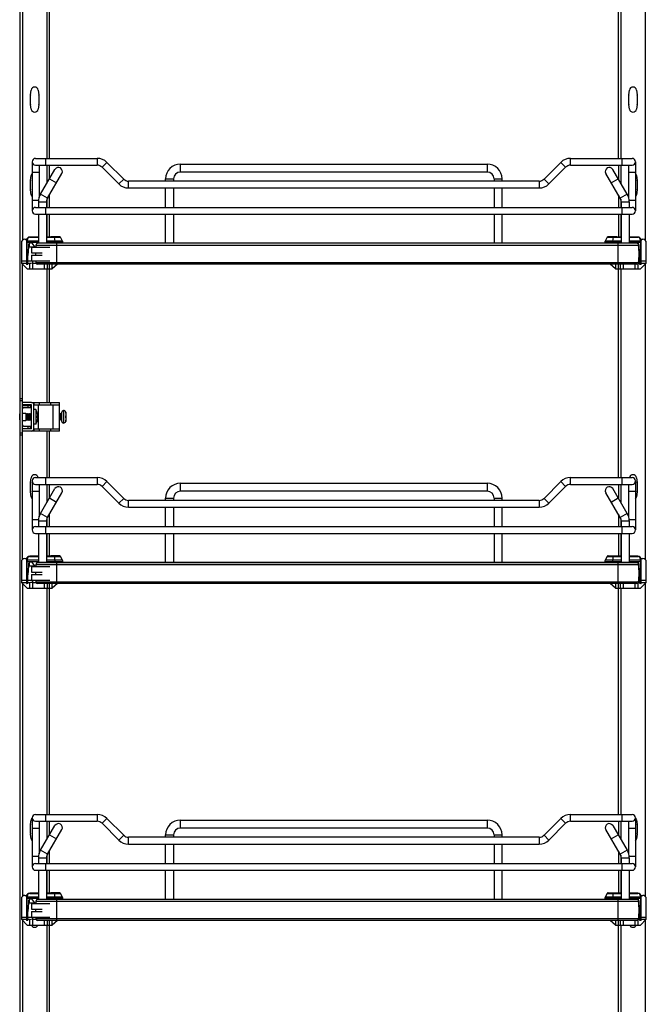
# Model space of a CAD drawing. Units: inches. Extents: x 0 to 17, y 0 to 11.
# Drawn here: x 7 to 9.2, y 2.7 to 6.1 of the extents above; entities that cross this region are included whole.
import ezdxf

# ---------------------------------------------------------------- set-up
doc = ezdxf.new("R2010")
doc.units = ezdxf.units.IN
doc.header["$LTSCALE"] = 0.935
doc.header["$MEASUREMENT"] = 0
doc.layers.get('0').update_dxf_attribs({"linetype": 'CONTINUOUS'})

msp = doc.modelspace()

# ---------------------------------------------------------------- linework, layer by layer
at = {"color": 7, "linetype": 'Continuous'}
for p, q in [((6.9913, 1.7072), (6.9913, 8.6005)), ((6.9992, 6.6635), (6.9992, 5.3298)), ((7.0835, 6.6478), (7.0835, 5.6123)), ((7.0914, 6.6638), (7.0913, 5.6123)), ((9.0567, 5.6123), (9.0567, 6.6638)), ((9.0646, 6.6478), (9.0646, 5.6123)), ((9.1488, 6.6635), (9.1488, 5.3298)), ((7.0266, 5.8), (7.0266, 5.8302)), ((7.0267, 5.8314), (7.0293, 5.8481)), ((7.0534, 5.8481), (7.056, 5.8314)), ((7.0561, 5.8302), (7.0561, 5.8)), ((9.0919, 5.8), (9.0919, 5.8302)), ((9.092, 5.8314), (9.0946, 5.8481)), ((9.1187, 5.8481), (9.1214, 5.8314)), ((9.1215, 5.8302), (9.1215, 5.8)), ((7.0293, 5.7821), (7.0267, 5.7987)), ((7.056, 5.7987), (7.0534, 5.7821)), ((9.0946, 5.7821), (9.092, 5.7987)), ((9.1214, 5.7987), (9.1187, 5.7821)), ((7.0445, 5.6123), (7.2571, 5.6123)), ((7.0799, 5.5887), (7.0799, 5.6123)), ((7.2571, 5.6123), (7.2571, 5.5887)), ((8.891, 5.6123), (9.1036, 5.6123)), ((8.891, 5.5887), (8.891, 5.6123)), ((9.0681, 5.6123), (9.0681, 5.5887)), ((7.0327, 5.6005), (7.0327, 5.4312)), ((7.0445, 5.5887), (7.2571, 5.5887)), ((7.0563, 5.5887), (7.0563, 5.4767)), ((7.0835, 5.5887), (7.0835, 5.5263)), ((7.0913, 5.5887), (7.0913, 5.5398)), ((7.2738, 5.5818), (7.2905, 5.5985)), ((7.2738, 5.5818), (7.3318, 5.5238)), ((7.3485, 5.5405), (7.2905, 5.5985)), ((7.5445, 5.5651), (7.5445, 5.5926)), ((7.5445, 5.5926), (8.6036, 5.5926)), ((8.6036, 5.5926), (8.6036, 5.5651)), ((8.8576, 5.5985), (8.7996, 5.5405)), ((8.8163, 5.5238), (8.8743, 5.5818)), ((8.8576, 5.5985), (8.8743, 5.5818)), ((8.891, 5.5887), (9.1036, 5.5887)), ((9.0567, 5.5887), (9.0567, 5.5399)), ((9.0646, 5.5887), (9.0646, 5.5264)), ((9.0918, 5.5887), (9.0918, 5.4767)), ((9.1154, 5.6005), (9.1154, 5.4312)), ((7.0267, 5.5362), (7.0293, 5.5528)), ((7.0327, 5.5651), (7.0563, 5.5651)), ((7.0614, 5.4886), (7.1114, 5.574)), ((7.0851, 5.4747), (7.1351, 5.5601)), ((8.6036, 5.5651), (7.5445, 5.5651)), ((9.0629, 5.4747), (9.0129, 5.5601)), ((9.0867, 5.4886), (9.0367, 5.574)), ((9.0918, 5.5651), (9.1154, 5.5651)), ((9.1187, 5.5528), (9.1214, 5.5362)), ((7.0266, 5.5047), (7.0266, 5.5349)), ((7.0925, 5.5417), (7.1163, 5.5278)), ((7.3485, 5.5405), (7.3318, 5.5238)), ((7.3652, 5.51), (7.3652, 5.5336)), ((8.7829, 5.5336), (7.3652, 5.5336)), ((7.3652, 5.51), (8.7829, 5.51)), ((7.4933, 5.5336), (7.4933, 5.5415)), ((7.4933, 5.5415), (7.5209, 5.5415)), ((7.4933, 5.443), (7.4933, 5.51)), ((7.5209, 5.5415), (7.5209, 5.5336)), ((7.5209, 5.51), (7.5209, 5.443)), ((8.6272, 5.5415), (8.6547, 5.5415)), ((8.6272, 5.5415), (8.6272, 5.5336)), ((8.6272, 5.51), (8.6272, 5.443)), ((8.6547, 5.5336), (8.6547, 5.5415)), ((8.6547, 5.443), (8.6547, 5.51)), ((8.7829, 5.5336), (8.7829, 5.51)), ((8.8163, 5.5238), (8.7996, 5.5405)), ((9.0318, 5.5278), (9.0556, 5.5417)), ((9.1215, 5.5349), (9.1215, 5.5047)), ((7.0293, 5.4868), (7.0267, 5.5035)), ((7.0851, 5.4747), (7.0614, 5.4886)), ((7.0913, 5.4852), (7.0913, 5.443)), ((9.0567, 5.4853), (9.0567, 5.443)), ((9.0867, 5.4886), (9.0629, 5.4747)), ((9.1214, 5.5035), (9.1187, 5.4868)), ((7.0545, 5.4667), (7.0327, 5.4667)), ((7.0445, 5.443), (9.1036, 5.443)), ((7.0543, 5.4627), (7.0543, 5.443)), ((7.0543, 5.4627), (7.0819, 5.4627)), ((7.0799, 5.4194), (7.0799, 5.443)), ((7.0819, 5.4627), (7.0819, 5.443)), ((7.0835, 5.4711), (7.0835, 5.443)), ((9.0646, 5.4712), (9.0646, 5.443)), ((9.0662, 5.4627), (9.0937, 5.4627)), ((9.0662, 5.4627), (9.0662, 5.443)), ((9.0681, 5.443), (9.0681, 5.4194)), ((9.1154, 5.4667), (9.0935, 5.4667)), ((9.0937, 5.4627), (9.0937, 5.443)), ((7.0445, 5.4194), (9.1036, 5.4194)), ((7.0543, 5.4194), (7.0543, 5.3189)), ((7.0819, 5.4194), (7.0819, 5.3189)), ((7.0835, 5.4194), (7.0835, 5.3407)), ((7.0913, 5.4194), (7.0913, 5.3407)), ((7.4933, 5.3189), (7.4933, 5.4194)), ((7.5209, 5.4194), (7.5209, 5.3189)), ((8.6272, 5.4194), (8.6272, 5.3189)), ((8.6547, 5.3189), (8.6547, 5.4194)), ((9.0567, 5.4194), (9.0567, 5.3407)), ((9.0646, 5.4194), (9.0646, 5.3407)), ((9.0662, 5.4194), (9.0662, 5.3189)), ((9.0937, 5.4194), (9.0937, 5.3189)), ((7.0543, 5.3407), (7.0244, 5.3407)), ((7.025, 5.3396), (7.0543, 5.3396)), ((7.129, 5.3407), (7.0819, 5.3407)), ((7.0819, 5.3396), (7.1308, 5.3396)), ((7.0969, 5.3407), (7.0969, 5.3415)), ((7.1276, 5.3415), (7.0969, 5.3415)), ((7.0973, 5.3419), (7.1272, 5.3419)), ((7.1089, 5.3396), (7.111, 5.3267)), ((7.1276, 5.3415), (7.1276, 5.3407)), ((7.1377, 5.3267), (7.1308, 5.3396)), ((9.0173, 5.3396), (9.0104, 5.3267)), ((9.0173, 5.3396), (9.0662, 5.3396)), ((9.0662, 5.3407), (9.019, 5.3407)), ((9.0205, 5.3415), (9.0512, 5.3415)), ((9.0205, 5.3415), (9.0205, 5.3407)), ((9.0209, 5.3419), (9.0508, 5.3419)), ((9.0371, 5.3267), (9.0392, 5.3396)), ((9.0512, 5.3407), (9.0512, 5.3415)), ((9.1236, 5.3407), (9.0937, 5.3407)), ((9.0937, 5.3396), (9.1231, 5.3396)), ((6.9953, 5.321), (6.9953, 5.2501)), ((7.0071, 5.3328), (7.0133, 5.3328)), ((7.0126, 5.3289), (7.0126, 5.2482)), ((7.0126, 5.323), (7.0543, 5.323)), ((7.0151, 5.3267), (7.0151, 5.3298)), ((7.0543, 5.3267), (7.0151, 5.3267)), ((7.0151, 5.3267), (7.0152, 5.323)), ((7.0152, 5.2501), (7.0152, 5.323)), ((7.0197, 5.3072), (7.0181, 5.2767)), ((7.0197, 5.3117), (7.0197, 5.3072)), ((7.0197, 5.3072), (7.045, 5.3072)), ((7.0217, 5.3169), (7.0217, 5.3072)), ((7.0307, 5.3052), (7.0307, 5.2856)), ((7.0307, 5.3052), (7.0937, 5.3052)), ((7.042, 5.3072), (7.0335, 5.3179)), ((7.0456, 5.3123), (7.0456, 5.3117)), ((7.0456, 5.3123), (9.1261, 5.3123)), ((9.1261, 5.3117), (7.0456, 5.3117)), ((9.1194, 5.3189), (7.0522, 5.3189)), ((7.1377, 5.3267), (7.0819, 5.3267)), ((7.0819, 5.323), (7.1386, 5.323)), ((7.111, 5.3267), (7.1113, 5.323)), ((7.1113, 5.323), (7.1113, 5.3189)), ((7.1173, 5.2465), (7.1173, 5.3189)), ((7.1386, 5.3189), (7.1386, 5.323)), ((9.0095, 5.323), (9.0662, 5.323)), ((9.0095, 5.323), (9.0095, 5.3189)), ((9.0662, 5.3267), (9.0104, 5.3267)), ((9.0368, 5.323), (9.0371, 5.3267)), ((9.0368, 5.3189), (9.0368, 5.323)), ((9.0543, 5.3189), (9.0543, 5.2465)), ((9.133, 5.3267), (9.0937, 5.3267)), ((9.0937, 5.323), (9.1355, 5.323)), ((9.1261, 5.3117), (9.1261, 5.3123)), ((9.1264, 5.3093), (9.1264, 5.3169)), ((9.1266, 5.3072), (9.1284, 5.3072)), ((9.1284, 5.3072), (9.1284, 5.3117)), ((9.1299, 5.2767), (9.1284, 5.3072)), ((9.1329, 5.323), (9.133, 5.3267)), ((9.1329, 5.323), (9.1329, 5.2501)), ((9.133, 5.3298), (9.133, 5.3267)), ((9.1348, 5.3328), (9.141, 5.3328)), ((9.1355, 5.2482), (9.1355, 5.3289)), ((9.1528, 5.2501), (9.1528, 5.321)), ((7.0181, 5.2462), (7.0181, 5.2767)), ((7.0307, 5.2856), (7.0671, 5.2856)), ((7.0307, 5.2777), (7.0307, 5.258)), ((7.0307, 5.2777), (7.0671, 5.2777)), ((9.1299, 5.2462), (9.1299, 5.2767)), ((6.9953, 5.258), (7.0126, 5.258)), ((6.9953, 5.2501), (7.015, 5.2304)), ((6.9953, 5.2501), (7.0229, 5.2501)), ((6.9992, 4.2274), (6.9992, 5.2462)), ((7.0181, 5.2462), (7.0146, 5.2462)), ((7.0181, 5.258), (7.0937, 5.258)), ((7.0229, 5.2501), (7.0229, 5.2304)), ((7.0338, 5.2501), (7.0347, 5.2501)), ((7.0347, 5.2304), (7.0347, 5.258)), ((7.0347, 5.2501), (7.046, 5.2501)), ((9.1261, 5.2515), (7.0456, 5.2515)), ((9.1203, 5.2465), (7.0514, 5.2465)), ((7.074, 5.2465), (7.074, 5.2304)), ((7.0858, 5.2304), (7.0858, 5.2465)), ((7.0914, 5.2465), (7.0913, 4.769)), ((7.1016, 5.2304), (7.1016, 5.2465)), ((7.1202, 5.2465), (7.1016, 5.2304)), ((9.0465, 5.2304), (9.0279, 5.2465)), ((9.0465, 5.2465), (9.0465, 5.2304)), ((9.0567, 4.51), (9.0567, 5.2465)), ((9.0622, 5.2465), (9.0622, 5.2304)), ((9.074, 5.2304), (9.074, 5.2465)), ((9.1134, 5.2465), (9.1134, 5.2304)), ((9.1252, 5.2304), (9.1252, 5.2491)), ((9.1257, 5.2501), (9.1528, 5.2501)), ((9.1268, 5.258), (9.1299, 5.258)), ((9.1335, 5.2462), (9.1299, 5.2462)), ((9.1331, 5.2304), (9.1528, 5.2501)), ((9.1355, 5.258), (9.1528, 5.258)), ((9.1488, 5.2462), (9.1488, 4.2274)), ((7.015, 5.2304), (7.1016, 5.2304)), ((7.0835, 5.2304), (7.0835, 4.769)), ((9.0465, 5.2304), (9.1331, 5.2304)), ((9.0646, 5.2304), (9.0646, 4.51)), ((6.9992, 4.7824), (6.9913, 4.7824)), ((6.9992, 4.7745), (6.9913, 4.7745)), ((7.0303, 4.769), (6.9992, 4.769)), ((7.0303, 4.7612), (6.9992, 4.7612)), ((7.0307, 4.769), (7.1272, 4.769)), ((7.0307, 4.6789), (7.0307, 4.7608)), ((7.0386, 4.769), (7.0386, 4.7612)), ((7.0386, 4.7612), (7.1272, 4.7612)), ((7.0386, 4.6789), (7.0386, 4.7608)), ((7.0543, 4.6785), (7.0543, 4.7612)), ((7.0571, 4.769), (7.0571, 4.7612)), ((7.0974, 4.7612), (7.0974, 4.769)), ((7.1035, 4.7612), (7.1035, 4.6785)), ((7.1272, 4.6706), (7.1272, 4.769)), ((6.9895, 4.7091), (6.9895, 4.7297)), ((6.9895, 4.7297), (6.9913, 4.7297)), ((6.9992, 4.732), (7.011, 4.732)), ((7.0031, 4.7592), (7.0268, 4.7592)), ((7.0268, 4.7513), (7.0031, 4.7513)), ((7.011, 4.732), (7.011, 4.7068)), ((7.011, 4.7302), (7.0118, 4.7298)), ((7.0118, 4.7298), (7.0141, 4.7311)), ((7.0118, 4.709), (7.0118, 4.7298)), ((7.0141, 4.7078), (7.0141, 4.7311)), ((7.0141, 4.7311), (7.0142, 4.7311)), ((7.0142, 4.7078), (7.0142, 4.7311)), ((7.0142, 4.7311), (7.0165, 4.7298)), ((7.0165, 4.7298), (7.0187, 4.7311)), ((7.0165, 4.709), (7.0165, 4.7298)), ((7.0187, 4.7078), (7.0187, 4.7311)), ((7.0187, 4.7311), (7.0189, 4.7311)), ((7.0189, 4.7513), (7.0189, 4.7592)), ((7.0189, 4.7078), (7.0189, 4.7311)), ((7.0189, 4.7311), (7.0211, 4.7298)), ((7.0211, 4.7298), (7.0234, 4.7311)), ((7.0211, 4.709), (7.0211, 4.7298)), ((7.0234, 4.7078), (7.0234, 4.7311)), ((7.0234, 4.7311), (7.0236, 4.7311)), ((7.0236, 4.7078), (7.0236, 4.7311)), ((7.0236, 4.7311), (7.0258, 4.7298)), ((7.0258, 4.7298), (7.028, 4.7311)), ((7.0258, 4.709), (7.0258, 4.7298)), ((7.0268, 4.7592), (7.0268, 4.7513)), ((7.028, 4.7078), (7.028, 4.7311)), ((7.028, 4.7311), (7.0282, 4.7311)), ((7.0282, 4.7078), (7.0282, 4.7311)), ((7.0282, 4.7311), (7.0304, 4.7298)), ((7.0304, 4.7298), (7.0307, 4.7299)), ((7.0304, 4.709), (7.0304, 4.7298)), ((7.0449, 4.745), (7.0386, 4.745)), ((7.0449, 4.745), (7.0449, 4.6938)), ((7.0513, 4.7299), (7.0513, 4.7299)), ((7.1293, 4.7316), (7.1272, 4.7304)), ((7.1293, 4.7316), (7.1293, 4.708)), ((7.1295, 4.7316), (7.1293, 4.7316)), ((7.1295, 4.7316), (7.1295, 4.708)), ((7.1318, 4.7303), (7.1295, 4.7316)), ((7.1341, 4.7316), (7.1318, 4.7303)), ((7.1318, 4.7303), (7.1318, 4.7093)), ((7.1341, 4.7316), (7.1341, 4.708)), ((7.1342, 4.7316), (7.1341, 4.7316)), ((7.1342, 4.708), (7.1342, 4.7316)), ((7.1349, 4.7312), (7.1342, 4.7316)), ((7.1349, 4.7041), (7.1349, 4.7356)), ((7.1408, 4.7415), (7.1408, 4.6982)), ((7.1486, 4.7356), (7.1486, 4.704)), ((7.1489, 4.734), (7.149, 4.734)), ((6.9895, 4.7091), (6.9913, 4.7091)), ((6.9992, 4.7068), (7.011, 4.7068)), ((7.011, 4.7086), (7.0118, 4.709)), ((7.0118, 4.709), (7.0141, 4.7078)), ((7.0141, 4.7078), (7.0142, 4.7078)), ((7.0142, 4.7078), (7.0165, 4.709)), ((7.0165, 4.709), (7.0187, 4.7078)), ((7.0187, 4.7078), (7.0189, 4.7078)), ((7.0189, 4.7078), (7.0211, 4.709)), ((7.0211, 4.709), (7.0234, 4.7078)), ((7.0234, 4.7078), (7.0236, 4.7078)), ((7.0236, 4.7078), (7.0258, 4.709)), ((7.0258, 4.709), (7.028, 4.7078)), ((7.028, 4.7078), (7.0282, 4.7078)), ((7.0282, 4.7078), (7.0304, 4.709)), ((7.0304, 4.709), (7.0307, 4.7089)), ((7.0449, 4.6938), (7.0386, 4.6938)), ((7.046, 4.7217), (7.0524, 4.7217)), ((7.0524, 4.7171), (7.046, 4.7171)), ((7.0513, 4.7089), (7.0513, 4.7089)), ((7.1293, 4.708), (7.1272, 4.7092)), ((7.1295, 4.708), (7.1293, 4.708)), ((7.1318, 4.7093), (7.1295, 4.708)), ((7.1341, 4.708), (7.1318, 4.7093)), ((7.1342, 4.708), (7.1341, 4.708)), ((7.1349, 4.7084), (7.1342, 4.708)), ((7.149, 4.723), (7.1505, 4.723)), ((7.1505, 4.7167), (7.149, 4.7167)), ((7.1491, 4.706), (7.1491, 4.706)), ((6.9913, 4.6643), (6.9992, 4.6643)), ((7.0303, 4.6785), (6.9992, 4.6785)), ((7.0303, 4.6706), (6.9992, 4.6706)), ((7.0031, 4.6875), (7.0268, 4.6875)), ((7.0031, 4.6797), (7.0268, 4.6797)), ((7.0189, 4.6797), (7.0189, 4.6875)), ((7.0268, 4.6797), (7.0268, 4.6875)), ((7.1272, 4.6706), (7.0307, 4.6706)), ((7.0386, 4.6785), (7.0386, 4.6706)), ((7.0386, 4.6785), (7.1272, 4.6785)), ((7.0571, 4.6785), (7.0571, 4.6706)), ((7.0835, 4.6706), (7.0835, 4.51)), ((7.0913, 4.6706), (7.0913, 4.51)), ((7.0974, 4.6706), (7.0974, 4.6785)), ((6.9992, 4.6564), (6.9913, 4.6564)), ((7.0266, 4.4614), (7.0266, 4.4916)), ((7.0267, 4.4929), (7.0293, 4.5095)), ((7.0327, 4.4982), (7.0327, 4.3289)), ((7.0445, 4.51), (7.2571, 4.51)), ((7.0799, 4.4863), (7.0799, 4.51)), ((7.2571, 4.51), (7.2571, 4.4863)), ((7.2738, 4.4794), (7.2905, 4.4961)), ((7.3485, 4.4382), (7.2905, 4.4961)), ((7.5445, 4.4627), (7.5445, 4.4903)), ((7.5445, 4.4903), (8.6036, 4.4903)), ((8.6036, 4.4903), (8.6036, 4.4627)), ((8.8576, 4.4961), (8.7996, 4.4382)), ((8.8576, 4.4961), (8.8743, 4.4794)), ((8.891, 4.51), (9.1036, 4.51)), ((8.891, 4.4863), (8.891, 4.51)), ((9.0681, 4.51), (9.0681, 4.4863)), ((9.1154, 4.4982), (9.1154, 4.3289)), ((9.1187, 4.5095), (9.1214, 4.4929)), ((9.1215, 4.4916), (9.1215, 4.4614)), ((7.0293, 4.4435), (7.0267, 4.4602)), ((7.0327, 4.4627), (7.0563, 4.4627)), ((7.0445, 4.4863), (7.2571, 4.4863)), ((7.0563, 4.4863), (7.0563, 4.3744)), ((7.0614, 4.3862), (7.1114, 4.4717)), ((7.0835, 4.4863), (7.0835, 4.424)), ((7.0851, 4.3723), (7.1351, 4.4577)), ((7.0913, 4.4863), (7.0913, 4.4374)), ((7.2738, 4.4794), (7.3318, 4.4215)), ((8.6036, 4.4627), (7.5445, 4.4627)), ((8.8163, 4.4215), (8.8743, 4.4794)), ((8.891, 4.4863), (9.1036, 4.4863)), ((9.0629, 4.3723), (9.0129, 4.4577)), ((9.0867, 4.3862), (9.0367, 4.4717)), ((9.0567, 4.4863), (9.0567, 4.4375)), ((9.0646, 4.4863), (9.0646, 4.4241)), ((9.0918, 4.4863), (9.0918, 4.3744)), ((9.0918, 4.4627), (9.1154, 4.4627)), ((9.1214, 4.4602), (9.1187, 4.4435)), ((7.0925, 4.4394), (7.1163, 4.4255)), ((7.3485, 4.4382), (7.3318, 4.4215)), ((8.7829, 4.4312), (7.3652, 4.4312)), ((7.3652, 4.4076), (7.3652, 4.4312)), ((7.4933, 4.4391), (7.5209, 4.4391)), ((7.4933, 4.4312), (7.4933, 4.4391)), ((7.5209, 4.4391), (7.5209, 4.4312)), ((8.6272, 4.4391), (8.6547, 4.4391)), ((8.6272, 4.4391), (8.6272, 4.4312)), ((8.6547, 4.4312), (8.6547, 4.4391)), ((8.7829, 4.4312), (8.7829, 4.4076)), ((8.8163, 4.4215), (8.7996, 4.4382)), ((9.0318, 4.4255), (9.0556, 4.4394)), ((7.3652, 4.4076), (8.7829, 4.4076)), ((7.4933, 4.3407), (7.4933, 4.4076)), ((7.5209, 4.4076), (7.5209, 4.3407)), ((8.6272, 4.4076), (8.6272, 4.3407)), ((8.6547, 4.3407), (8.6547, 4.4076)), ((7.0545, 4.3643), (7.0327, 4.3643)), ((7.0543, 4.3604), (7.0543, 4.3407)), ((7.0543, 4.3604), (7.0819, 4.3604)), ((7.0851, 4.3723), (7.0614, 4.3862)), ((7.0819, 4.3604), (7.0819, 4.3407)), ((7.0835, 4.3688), (7.0835, 4.3407)), ((7.0913, 4.3829), (7.0913, 4.3407)), ((9.0567, 4.383), (9.0567, 4.3407)), ((9.0867, 4.3862), (9.0629, 4.3723)), ((9.0646, 4.3689), (9.0646, 4.3407)), ((9.0662, 4.3604), (9.0937, 4.3604)), ((9.0662, 4.3604), (9.0662, 4.3407)), ((9.1154, 4.3643), (9.0935, 4.3643)), ((9.0937, 4.3604), (9.0937, 4.3407)), ((7.0445, 4.3407), (9.1036, 4.3407)), ((7.0799, 4.3171), (7.0799, 4.3407)), ((9.0681, 4.3407), (9.0681, 4.3171)), ((7.0445, 4.3171), (9.1036, 4.3171)), ((7.0543, 4.3171), (7.0543, 4.2166)), ((7.0819, 4.3171), (7.0819, 4.2166)), ((7.0835, 4.3171), (7.0835, 4.2383)), ((7.0913, 4.3171), (7.0913, 4.2383)), ((7.4933, 4.2166), (7.4933, 4.3171)), ((7.5209, 4.3171), (7.5209, 4.2166)), ((8.6272, 4.3171), (8.6272, 4.2166)), ((8.6547, 4.2166), (8.6547, 4.3171)), ((9.0567, 4.3171), (9.0567, 4.2383)), ((9.0646, 4.3171), (9.0646, 4.2383)), ((9.0662, 4.3171), (9.0662, 4.2166)), ((9.0937, 4.3171), (9.0937, 4.2166)), ((6.9953, 4.2186), (6.9953, 4.1478)), ((7.0071, 4.2304), (7.0133, 4.2304)), ((7.0126, 4.2265), (7.0126, 4.1458)), ((7.0126, 4.2206), (7.0543, 4.2206)), ((7.0151, 4.2243), (7.0151, 4.2274)), ((7.0543, 4.2243), (7.0151, 4.2243)), ((7.0151, 4.2243), (7.0152, 4.2206)), ((7.0152, 4.1478), (7.0152, 4.2206)), ((7.0543, 4.2383), (7.0244, 4.2383)), ((7.025, 4.2373), (7.0543, 4.2373)), ((9.1194, 4.2166), (7.0522, 4.2166)), ((7.129, 4.2383), (7.0819, 4.2383)), ((7.0819, 4.2373), (7.1308, 4.2373)), ((7.1377, 4.2243), (7.0819, 4.2243)), ((7.0819, 4.2206), (7.1386, 4.2206)), ((7.0969, 4.2383), (7.0969, 4.2391)), ((7.1276, 4.2391), (7.0969, 4.2391)), ((7.0973, 4.2395), (7.1272, 4.2395)), ((7.1089, 4.2373), (7.111, 4.2243)), ((7.111, 4.2243), (7.1113, 4.2206)), ((7.1113, 4.2206), (7.1113, 4.2166)), ((7.1173, 4.1441), (7.1173, 4.2166)), ((7.1276, 4.2391), (7.1276, 4.2383)), ((7.1377, 4.2243), (7.1308, 4.2373)), ((7.1386, 4.2166), (7.1386, 4.2206)), ((9.0095, 4.2206), (9.0662, 4.2206)), ((9.0095, 4.2206), (9.0095, 4.2166)), ((9.0173, 4.2373), (9.0104, 4.2243)), ((9.0662, 4.2243), (9.0104, 4.2243)), ((9.0173, 4.2373), (9.0662, 4.2373)), ((9.0662, 4.2383), (9.019, 4.2383)), ((9.0205, 4.2391), (9.0512, 4.2391)), ((9.0205, 4.2391), (9.0205, 4.2383)), ((9.0209, 4.2395), (9.0508, 4.2395)), ((9.0368, 4.2206), (9.0371, 4.2243)), ((9.0368, 4.2166), (9.0368, 4.2206)), ((9.0371, 4.2243), (9.0392, 4.2373)), ((9.0512, 4.2383), (9.0512, 4.2391)), ((9.0543, 4.2166), (9.0543, 4.1441)), ((9.1236, 4.2383), (9.0937, 4.2383)), ((9.0937, 4.2373), (9.1231, 4.2373)), ((9.133, 4.2243), (9.0937, 4.2243)), ((9.0937, 4.2206), (9.1355, 4.2206)), ((9.1329, 4.2206), (9.133, 4.2243)), ((9.1329, 4.2206), (9.1329, 4.1478)), ((9.133, 4.2274), (9.133, 4.2243)), ((9.1348, 4.2304), (9.141, 4.2304)), ((9.1355, 4.1458), (9.1355, 4.2265)), ((9.1528, 4.1478), (9.1528, 4.2186)), ((7.0197, 4.2049), (7.0181, 4.1743)), ((7.0197, 4.2093), (7.0197, 4.2049)), ((7.0197, 4.2049), (7.045, 4.2049)), ((7.0217, 4.2145), (7.0217, 4.2049)), ((7.0307, 4.2029), (7.0307, 4.1832)), ((7.0307, 4.2029), (7.0937, 4.2029)), ((7.0307, 4.1832), (7.0671, 4.1832)), ((7.042, 4.2049), (7.0335, 4.2156)), ((7.0456, 4.2099), (7.0456, 4.2094)), ((7.0456, 4.2099), (9.1261, 4.2099)), ((9.1261, 4.2094), (7.0456, 4.2094)), ((9.1261, 4.2094), (9.1261, 4.2099)), ((9.1264, 4.207), (9.1264, 4.2145)), ((9.1266, 4.2049), (9.1284, 4.2049)), ((9.1284, 4.2049), (9.1284, 4.2093)), ((9.1299, 4.1743), (9.1284, 4.2049)), ((6.9953, 4.1556), (7.0126, 4.1556)), ((7.0181, 4.1438), (7.0181, 4.1743)), ((7.0181, 4.1556), (7.0937, 4.1556)), ((7.0307, 4.1753), (7.0307, 4.1556)), ((7.0307, 4.1753), (7.0671, 4.1753)), ((7.0347, 4.1281), (7.0347, 4.1556)), ((9.1261, 4.1491), (7.0456, 4.1491)), ((9.1268, 4.1556), (9.1299, 4.1556)), ((9.1299, 4.1438), (9.1299, 4.1743)), ((9.1355, 4.1556), (9.1528, 4.1556)), ((6.9953, 4.1478), (7.015, 4.1281)), ((6.9953, 4.1478), (7.0229, 4.1478)), ((6.9992, 4.1439), (6.9992, 3.064)), ((7.0181, 4.1438), (7.0146, 4.1438)), ((7.015, 4.1281), (7.1016, 4.1281)), ((7.0229, 4.1478), (7.0229, 4.1281)), ((7.0338, 4.1478), (7.0347, 4.1478)), ((7.0347, 4.1478), (7.046, 4.1478)), ((9.1203, 4.1441), (7.0514, 4.1441)), ((7.074, 4.1441), (7.074, 4.1281)), ((7.0835, 4.1281), (7.0835, 3.3466)), ((7.0858, 4.1281), (7.0858, 4.1441)), ((7.0914, 4.1441), (7.0913, 3.3466)), ((7.1016, 4.1281), (7.1016, 4.1441)), ((7.1202, 4.1441), (7.1016, 4.1281)), ((9.0465, 4.1281), (9.0279, 4.1441)), ((9.0465, 4.1441), (9.0465, 4.1281)), ((9.0465, 4.1281), (9.1331, 4.1281)), ((9.0567, 3.3466), (9.0567, 4.1441)), ((9.0622, 4.1441), (9.0622, 4.1281)), ((9.0646, 4.1281), (9.0646, 3.3466)), ((9.074, 4.1281), (9.074, 4.1441)), ((9.1134, 4.1441), (9.1134, 4.1281)), ((9.1252, 4.1281), (9.1252, 4.1468)), ((9.1257, 4.1478), (9.1528, 4.1478)), ((9.1335, 4.1438), (9.1299, 4.1438)), ((9.1331, 4.1281), (9.1528, 4.1478)), ((9.1488, 4.1438), (9.1488, 3.0641)), ((7.0327, 3.3348), (7.0327, 3.1655)), ((7.0445, 3.3466), (7.2571, 3.3466)), ((7.0799, 3.323), (7.0799, 3.3466)), ((7.2571, 3.3466), (7.2571, 3.323)), ((7.2738, 3.316), (7.2905, 3.3327)), ((7.3485, 3.2748), (7.2905, 3.3327)), ((8.8576, 3.3327), (8.7996, 3.2748)), ((8.8576, 3.3327), (8.8743, 3.316)), ((8.891, 3.3466), (9.1036, 3.3466)), ((8.891, 3.323), (8.891, 3.3466)), ((9.0681, 3.3466), (9.0681, 3.323)), ((9.1154, 3.3348), (9.1154, 3.1655)), ((7.0266, 3.2803), (7.0266, 3.3105)), ((7.0267, 3.3118), (7.0293, 3.3284)), ((7.0327, 3.2993), (7.0563, 3.2993)), ((7.0445, 3.323), (7.2571, 3.323)), ((7.0563, 3.323), (7.0563, 3.211)), ((7.0614, 3.2228), (7.1114, 3.3083)), ((7.0835, 3.323), (7.0835, 3.2606)), ((7.0913, 3.323), (7.0913, 3.2741)), ((7.2738, 3.316), (7.3318, 3.2581)), ((7.5445, 3.3269), (8.6036, 3.3269)), ((7.5445, 3.2993), (7.5445, 3.3269)), ((8.6036, 3.2993), (7.5445, 3.2993)), ((8.6036, 3.3269), (8.6036, 3.2993)), ((8.8163, 3.2581), (8.8743, 3.316)), ((8.891, 3.323), (9.1036, 3.323)), ((9.0367, 3.3083), (9.0867, 3.2228)), ((9.0567, 3.323), (9.0567, 3.2741)), ((9.0646, 3.323), (9.0646, 3.2607)), ((9.0918, 3.323), (9.0918, 3.211)), ((9.0918, 3.2993), (9.1154, 3.2993)), ((9.1187, 3.3284), (9.1214, 3.3118)), ((9.1215, 3.3105), (9.1215, 3.2803)), ((7.0293, 3.2624), (7.0267, 3.279)), ((7.0851, 3.2089), (7.1351, 3.2943)), ((7.0925, 3.276), (7.1163, 3.2621)), ((7.3485, 3.2748), (7.3318, 3.2581)), ((8.7829, 3.2679), (7.3652, 3.2679)), ((7.3652, 3.2442), (7.3652, 3.2679)), ((7.4933, 3.2757), (7.5209, 3.2757)), ((7.4933, 3.2679), (7.4933, 3.2757)), ((7.5209, 3.2757), (7.5209, 3.2679)), ((8.6272, 3.2757), (8.6547, 3.2757)), ((8.6272, 3.2757), (8.6272, 3.2679)), ((8.6547, 3.2679), (8.6547, 3.2757)), ((8.7829, 3.2679), (8.7829, 3.2442)), ((8.8163, 3.2581), (8.7996, 3.2748)), ((9.0629, 3.2089), (9.0129, 3.2943)), ((9.0318, 3.2621), (9.0556, 3.276)), ((9.1214, 3.279), (9.1187, 3.2624)), ((7.3652, 3.2442), (8.7829, 3.2442)), ((7.4933, 3.1773), (7.4933, 3.2442)), ((7.5209, 3.2442), (7.5209, 3.1773)), ((8.6272, 3.2442), (8.6272, 3.1773)), ((8.6547, 3.1773), (8.6547, 3.2442)), ((7.0545, 3.2009), (7.0327, 3.2009)), ((7.0543, 3.197), (7.0819, 3.197)), ((7.0543, 3.197), (7.0543, 3.1773)), ((7.0851, 3.2089), (7.0614, 3.2228)), ((7.0819, 3.197), (7.0819, 3.1773)), ((7.0835, 3.2054), (7.0835, 3.1773)), ((7.0913, 3.2195), (7.0913, 3.1773)), ((9.0567, 3.2196), (9.0567, 3.1773)), ((9.0867, 3.2228), (9.0629, 3.2089)), ((9.0646, 3.2055), (9.0646, 3.1773)), ((9.0662, 3.197), (9.0937, 3.197)), ((9.0662, 3.197), (9.0662, 3.1773)), ((9.1154, 3.2009), (9.0935, 3.2009)), ((9.0937, 3.197), (9.0937, 3.1773)), ((7.0445, 3.1773), (9.1036, 3.1773)), ((7.0799, 3.1537), (7.0799, 3.1773)), ((9.0681, 3.1773), (9.0681, 3.1537)), ((7.0445, 3.1537), (9.1036, 3.1537)), ((7.0543, 3.1537), (7.0543, 3.0532)), ((7.0819, 3.1537), (7.0819, 3.0532)), ((7.0835, 3.1537), (7.0835, 3.0749)), ((7.0913, 3.1537), (7.0913, 3.0749)), ((7.4933, 3.0532), (7.4933, 3.1537)), ((7.5209, 3.1537), (7.5209, 3.0532)), ((8.6272, 3.1537), (8.6272, 3.0532)), ((8.6547, 3.0532), (8.6547, 3.1537)), ((9.0567, 3.1537), (9.0567, 3.0749)), ((9.0646, 3.1537), (9.0646, 3.0749)), ((9.0662, 3.1537), (9.0662, 3.0532)), ((9.0937, 3.1537), (9.0937, 3.0532)), ((7.0071, 3.0671), (7.0133, 3.0671)), ((7.0126, 3.0631), (7.0126, 2.9824)), ((7.0151, 3.0609), (7.0151, 3.064)), ((7.0543, 3.0609), (7.0151, 3.0609)), ((7.0151, 3.0609), (7.0152, 3.0572)), ((7.0543, 3.0749), (7.0244, 3.0749)), ((7.025, 3.0739), (7.0543, 3.0739)), ((7.129, 3.0749), (7.0819, 3.0749)), ((7.0819, 3.0739), (7.1308, 3.0739)), ((7.1377, 3.0609), (7.0819, 3.0609)), ((7.1276, 3.0757), (7.0969, 3.0757)), ((7.0969, 3.0749), (7.0969, 3.0757)), ((7.0973, 3.0761), (7.1272, 3.0761)), ((7.1089, 3.0739), (7.111, 3.0609)), ((7.111, 3.0609), (7.1113, 3.0572)), ((7.1276, 3.0757), (7.1276, 3.0749)), ((7.1377, 3.0609), (7.1308, 3.0739)), ((9.0173, 3.0739), (9.0104, 3.0609)), ((9.0662, 3.0609), (9.0104, 3.0609)), ((9.0173, 3.0739), (9.0662, 3.0739)), ((9.0662, 3.0749), (9.019, 3.0749)), ((9.0205, 3.0757), (9.0512, 3.0757)), ((9.0205, 3.0757), (9.0205, 3.0749)), ((9.0209, 3.0761), (9.0508, 3.0761)), ((9.0368, 3.0572), (9.0371, 3.0609)), ((9.0371, 3.0609), (9.0392, 3.0739)), ((9.0512, 3.0749), (9.0512, 3.0757)), ((9.1236, 3.0749), (9.0937, 3.0749)), ((9.0937, 3.0739), (9.1231, 3.0739)), ((9.133, 3.0609), (9.0937, 3.0609)), ((9.1329, 3.0572), (9.133, 3.0609)), ((9.133, 3.064), (9.133, 3.0609)), ((9.1348, 3.0671), (9.141, 3.0671)), ((9.1355, 2.9824), (9.1355, 3.0631)), ((6.9953, 3.0552), (6.9953, 2.9844)), ((7.0126, 3.0572), (7.0543, 3.0572)), ((7.0152, 2.9844), (7.0152, 3.0572)), ((7.0197, 3.0415), (7.0181, 3.011)), ((7.0197, 3.0459), (7.0197, 3.0415)), ((7.0197, 3.0415), (7.045, 3.0415)), ((7.0217, 3.0511), (7.0217, 3.0415)), ((7.0307, 3.0395), (7.0937, 3.0395)), ((7.0307, 3.0395), (7.0307, 3.0198)), ((7.042, 3.0415), (7.0335, 3.0522)), ((7.0456, 3.0465), (9.1261, 3.0465)), ((7.0456, 3.0465), (7.0456, 3.046)), ((9.1261, 3.046), (7.0456, 3.046)), ((9.1194, 3.0532), (7.0522, 3.0532)), ((7.0819, 3.0572), (7.1386, 3.0572)), ((7.1113, 3.0572), (7.1113, 3.0532)), ((7.1173, 2.9807), (7.1173, 3.0532)), ((7.1386, 3.0532), (7.1386, 3.0572)), ((9.0095, 3.0572), (9.0662, 3.0572)), ((9.0095, 3.0572), (9.0095, 3.0532)), ((9.0368, 3.0532), (9.0368, 3.0572)), ((9.0543, 3.0532), (9.0543, 2.9807)), ((9.0937, 3.0572), (9.1355, 3.0572)), ((9.1261, 3.046), (9.1261, 3.0465)), ((9.1264, 3.0436), (9.1264, 3.0511)), ((9.1266, 3.0415), (9.1284, 3.0415)), ((9.1284, 3.0415), (9.1284, 3.0459)), ((9.1299, 3.011), (9.1284, 3.0415)), ((9.1329, 3.0572), (9.1329, 2.9844)), ((9.1528, 2.9844), (9.1528, 3.0552)), ((7.0181, 2.9804), (7.0181, 3.011)), ((7.0307, 3.0198), (7.0671, 3.0198)), ((7.0307, 3.0119), (7.0671, 3.0119)), ((7.0307, 3.0119), (7.0307, 2.9923)), ((9.1299, 2.9804), (9.1299, 3.011)), ((6.9953, 2.9923), (7.0126, 2.9923)), ((6.9953, 2.9844), (7.015, 2.9647)), ((6.9953, 2.9844), (7.0229, 2.9844)), ((6.9992, 2.9805), (6.9992, 2.1585)), ((7.0181, 2.9804), (7.0146, 2.9804)), ((7.015, 2.9647), (7.1016, 2.9647)), ((7.0181, 2.9923), (7.0937, 2.9923)), ((7.0229, 2.9844), (7.0229, 2.9647)), ((7.0338, 2.9844), (7.0347, 2.9844)), ((7.0347, 2.9647), (7.0347, 2.9923)), ((7.0347, 2.9844), (7.046, 2.9844)), ((9.1261, 2.9858), (7.0456, 2.9858)), ((9.1203, 2.9807), (7.0514, 2.9807)), ((7.074, 2.9807), (7.074, 2.9647)), ((7.0835, 2.9647), (7.0835, 2.4411)), ((7.0858, 2.9647), (7.0858, 2.9807)), ((7.0914, 2.9807), (7.0913, 2.4411)), ((7.1016, 2.9647), (7.1016, 2.9807)), ((7.1202, 2.9807), (7.1016, 2.9647)), ((9.0465, 2.9647), (9.0279, 2.9807)), ((9.0465, 2.9807), (9.0465, 2.9647)), ((9.0465, 2.9647), (9.1331, 2.9647)), ((9.0567, 2.4411), (9.0567, 2.9807)), ((9.0622, 2.9807), (9.0622, 2.9647)), ((9.0646, 2.9647), (9.0646, 2.4411)), ((9.074, 2.9647), (9.074, 2.9807)), ((9.1134, 2.9807), (9.1134, 2.9647)), ((9.1252, 2.9647), (9.1252, 2.9834)), ((9.1257, 2.9844), (9.1528, 2.9844)), ((9.1268, 2.9923), (9.1299, 2.9923)), ((9.1335, 2.9804), (9.1299, 2.9804)), ((9.1331, 2.9647), (9.1528, 2.9844)), ((9.1355, 2.9923), (9.1528, 2.9923)), ((9.1488, 2.9804), (9.1488, 2.1585))]:
    msp.add_line(p, q, dxfattribs=at)
for centre, radius, start, end in [((7.0413, 5.8462), 0.0122, 8.9191, 171.0809), ((9.1067, 5.8462), 0.0122, 8.9191, 171.0809), ((7.0345, 5.8302), 0.00788, 171.0849, 179.996), ((7.0482, 5.8302), 0.00788, 0.004, 8.9151), ((9.0998, 5.8302), 0.00788, 171.0849, 179.996), ((9.1136, 5.8302), 0.00788, 0.004, 8.9151), ((7.0345, 5.8), 0.00788, 180.004, 188.9151), ((7.0413, 5.784), 0.0122, 188.9191, 351.0809), ((7.0482, 5.8), 0.00788, 351.0849, 359.996), ((9.0998, 5.8), 0.00788, 180.004, 188.9151), ((9.1067, 5.784), 0.0122, 188.9191, 351.0809), ((9.1136, 5.8), 0.00788, 351.0849, 359.996), ((7.0445, 5.6005), 0.0118, 90, 270), ((7.2571, 5.5651), 0.0472, 45, 90), ((8.891, 5.5651), 0.0472, 90, 135), ((9.1036, 5.6005), 0.0118, 270, 90), ((7.1232, 5.5671), 0.0138, 329.6651, 149.6651), ((7.2571, 5.5651), 0.0236, 45, 90), ((7.5445, 5.5415), 0.0512, 90, 180), ((8.6036, 5.5415), 0.0512, 0, 90), ((8.891, 5.5651), 0.0236, 90, 135), ((9.0248, 5.5671), 0.0138, 30.3349, 210.3349), ((7.0413, 5.5509), 0.0122, 135.1235, 171.0809), ((7.5445, 5.5415), 0.0236, 90, 180), ((8.6036, 5.5415), 0.0236, 0, 90), ((9.1067, 5.5509), 0.0122, 8.9191, 44.5422), ((7.0345, 5.5349), 0.00788, 171.0849, 179.996), ((7.3652, 5.5572), 0.0472, 225, 270), ((7.3652, 5.5572), 0.0236, 225, 270), ((8.7829, 5.5572), 0.0236, 270, 315), ((8.7829, 5.5572), 0.0472, 270, 315), ((9.1136, 5.5349), 0.00788, 0.004, 8.9151), ((7.0345, 5.5047), 0.00788, 180.004, 188.9151), ((7.0413, 5.4887), 0.0122, 188.9191, 224.8758), ((7.1055, 5.4627), 0.0512, 149.6651, 180), ((7.1055, 5.4627), 0.0236, 149.6651, 180), ((9.0425, 5.4627), 0.0236, 0, 30.3349), ((9.0425, 5.4627), 0.0512, 0, 30.3349), ((9.1067, 5.4887), 0.0122, 315.4571, 351.0809), ((9.1136, 5.5047), 0.00788, 351.0849, 359.996), ((7.0445, 5.4312), 0.0118, 90, 270), ((9.1036, 5.4312), 0.0118, 270, 90), ((7.0244, 5.3289), 0.0118, 90, 180), ((7.025, 5.3298), 0.00984, 90, 180), ((7.0973, 5.3415), 0.000394, 90, 180), ((7.1272, 5.3415), 0.000394, 360, 90), ((7.129, 5.3387), 0.00197, 28, 90), ((9.019, 5.3387), 0.00197, 90, 152), ((9.0209, 5.3415), 0.000394, 90, 180), ((9.0508, 5.3415), 0.000394, 360, 90), ((9.1231, 5.3298), 0.00984, 0, 90), ((9.1236, 5.3289), 0.0118, 0, 90), ((7.0071, 5.321), 0.0118, 90, 180), ((7.0286, 5.3113), 0.00893, 89.2927, 177.4928), ((7.0288, 5.3143), 0.00591, 38.3247, 90.8566), ((7.2918, 5.2816), 0.248, 173.0254, 174.535), ((7.0522, 5.3123), 0.00669, 90, 180), ((7.1307, 5.323), 0.00787, 360, 28), ((9.0173, 5.323), 0.00787, 152, 180), ((9.1192, 5.3143), 0.00591, 89.1434, 127.8483), ((9.1194, 5.3113), 0.00893, 2.5072, 90.7073), ((9.1194, 5.3123), 0.00669, 0, 90), ((8.8799, 5.2816), 0.248, 353.0254, 6.9746), ((9.141, 5.321), 0.0118, 0, 90), ((7.2918, 5.2816), 0.248, 179.0905, 180.9095), ((7.0146, 5.2482), 0.00197, 180.0014, 270.0007), ((7.2918, 5.2816), 0.248, 185.465, 186.9746), ((7.0514, 5.2524), 0.00591, 188.4338, 270), ((9.1203, 5.2524), 0.00591, 270, 351.5662), ((9.1335, 5.2482), 0.00197, 269.9993, 359.9986), ((7.0303, 4.7608), 0.00827, 0, 90), ((7.0303, 4.7608), 0.000394, 0, 90), ((7.0031, 4.7474), 0.0118, 90, 109.4712), ((7.0031, 4.7474), 0.00394, 90, 180), ((7.006, 4.7194), 0.0465, 13.0205, 33.3695), ((7.006, 4.7194), 0.0465, 2.8698, 13.0203), ((7.1408, 4.7356), 0.00591, 90, 180), ((7.141, 4.7336), 0.00788, 14.898, 91.196), ((7.0892, 4.7198), 0.0615, 13.3373, 14.8832), ((7.0892, 4.7198), 0.0614, 2.9392, 13.3362), ((7.006, 4.7194), 0.0465, 326.6305, 346.9795), ((7.006, 4.7194), 0.0401, 356.6726, 3.3274), ((7.006, 4.7194), 0.0465, 346.9797, 357.1302), ((7.1408, 4.7041), 0.00591, 180, 270), ((7.141, 4.706), 0.00788, 268.804, 345.102), ((7.0892, 4.7198), 0.0615, 345.1168, 347.022), ((7.0892, 4.7198), 0.0599, 356.984, 3.016), ((7.0892, 4.7198), 0.0614, 347.0234, 357.0608), ((7.0031, 4.6915), 0.00394, 180, 270), ((7.0031, 4.6915), 0.0118, 250.5288, 270), ((7.0303, 4.6789), 0.00827, 270, 360), ((7.0303, 4.6789), 0.000394, 270, 360), ((7.0345, 4.4916), 0.00788, 171.0849, 179.996), ((7.0413, 4.5076), 0.0122, 8.9191, 171.0809), ((7.0445, 4.4982), 0.0118, 90, 270), ((7.2571, 4.4627), 0.0472, 45, 90), ((7.5445, 4.4391), 0.0512, 90, 180), ((8.6036, 4.4391), 0.0512, 0, 90), ((8.891, 4.4627), 0.0472, 90, 135), ((9.1067, 4.5076), 0.0122, 8.9191, 171.0809), ((9.1036, 4.4982), 0.0118, 270, 90), ((9.1136, 4.4916), 0.00788, 0.004, 8.9151), ((7.0345, 4.4614), 0.00788, 180.004, 188.9151), ((7.1232, 4.4647), 0.0138, 329.6651, 149.6651), ((7.2571, 4.4627), 0.0236, 45, 90), ((7.5445, 4.4391), 0.0236, 90, 180), ((8.6036, 4.4391), 0.0236, 0, 90), ((8.891, 4.4627), 0.0236, 90, 135), ((9.0248, 4.4647), 0.0138, 30.3349, 210.3349), ((9.1136, 4.4614), 0.00788, 351.0849, 359.996), ((7.0413, 4.4454), 0.0122, 188.9191, 224.8758), ((7.3652, 4.4549), 0.0472, 225, 270), ((7.3652, 4.4549), 0.0236, 225, 270), ((8.7829, 4.4549), 0.0236, 270, 315), ((8.7829, 4.4549), 0.0472, 270, 315), ((9.1067, 4.4454), 0.0122, 315.4571, 351.0809), ((7.1055, 4.3604), 0.0512, 149.6651, 180), ((7.1055, 4.3604), 0.0236, 149.6651, 180), ((9.0425, 4.3604), 0.0236, 0, 30.3349), ((9.0425, 4.3604), 0.0512, 0, 30.3349), ((7.0445, 4.3289), 0.0118, 90, 270), ((9.1036, 4.3289), 0.0118, 270, 90), ((7.0071, 4.2186), 0.0118, 90, 180), ((7.0244, 4.2265), 0.0118, 90, 180), ((7.025, 4.2274), 0.00984, 90, 180), ((7.0286, 4.2089), 0.00893, 89.2927, 177.4928), ((7.0288, 4.2119), 0.00591, 38.3247, 90.8566), ((7.0522, 4.2099), 0.00669, 90, 180), ((7.0973, 4.2391), 0.000394, 90, 180), ((7.1272, 4.2391), 0.000394, 360, 90), ((7.129, 4.2363), 0.00197, 28, 90), ((7.1307, 4.2206), 0.00787, 360, 28), ((9.0173, 4.2206), 0.00787, 152, 180), ((9.019, 4.2363), 0.00197, 90, 152), ((9.0209, 4.2391), 0.000394, 90, 180), ((9.0508, 4.2391), 0.000394, 360, 90), ((9.1192, 4.2119), 0.00591, 89.1434, 127.8483), ((9.1194, 4.2089), 0.00893, 2.5072, 90.7073), ((9.1194, 4.2099), 0.00669, 0, 90), ((9.1231, 4.2274), 0.00984, 0, 90), ((9.1236, 4.2265), 0.0118, 0, 90), ((9.141, 4.2186), 0.0118, 0, 90), ((7.2918, 4.1793), 0.248, 179.0905, 180.9095), ((7.2918, 4.1793), 0.248, 173.0254, 174.535), ((8.8799, 4.1793), 0.248, 353.0254, 6.9746), ((7.2918, 4.1793), 0.248, 185.465, 186.9746), ((7.0514, 4.15), 0.00591, 188.4338, 270), ((9.1203, 4.15), 0.00591, 270, 351.5662), ((7.0146, 4.1458), 0.00197, 180.0014, 270.0007), ((9.1335, 4.1458), 0.00197, 269.9993, 359.9986), ((7.0413, 3.3265), 0.0122, 134.9434, 171.0809), ((7.0445, 3.3348), 0.0118, 90, 270), ((7.2571, 3.2993), 0.0472, 45, 90), ((8.891, 3.2993), 0.0472, 90, 135), ((9.1036, 3.3348), 0.0118, 270, 90), ((9.1067, 3.3265), 0.0122, 8.9191, 44.6884), ((7.0345, 3.3105), 0.00788, 171.0849, 179.996), ((7.1232, 3.3013), 0.0138, 329.6651, 149.6651), ((7.2571, 3.2993), 0.0236, 45, 90), ((7.5445, 3.2757), 0.0512, 90, 180), ((7.5445, 3.2757), 0.0236, 90, 180), ((8.6036, 3.2757), 0.0512, 0, 90), ((8.6036, 3.2757), 0.0236, 0, 90), ((8.891, 3.2993), 0.0236, 90, 135), ((9.0248, 3.3013), 0.0138, 30.3349, 210.3349), ((9.1136, 3.3105), 0.00788, 0.004, 8.9151), ((7.0345, 3.2803), 0.00788, 180.004, 188.9151), ((7.3652, 3.2915), 0.0236, 225, 270), ((8.7829, 3.2915), 0.0236, 270, 315), ((9.1136, 3.2803), 0.00788, 351.0849, 359.996), ((7.0413, 3.2643), 0.0122, 188.9191, 224.8758), ((7.3652, 3.2915), 0.0472, 225, 270), ((8.7829, 3.2915), 0.0472, 270, 315), ((9.1067, 3.2643), 0.0122, 315.4571, 351.0809), ((7.1055, 3.197), 0.0512, 149.6651, 180), ((7.1055, 3.197), 0.0236, 149.6651, 180), ((9.0425, 3.197), 0.0236, 0, 30.3349), ((9.0425, 3.197), 0.0512, 0, 30.3349), ((7.0445, 3.1655), 0.0118, 90, 270), ((9.1036, 3.1655), 0.0118, 270, 90), ((7.0071, 3.0552), 0.0118, 90, 180), ((7.0244, 3.0631), 0.0118, 90, 180), ((7.025, 3.064), 0.00984, 90, 180), ((7.0973, 3.0757), 0.000394, 90, 180), ((7.1272, 3.0757), 0.000394, 360, 90), ((7.129, 3.073), 0.00197, 28, 90), ((7.1307, 3.0572), 0.00787, 360, 28), ((9.0173, 3.0572), 0.00787, 152, 180), ((9.019, 3.073), 0.00197, 90, 152), ((9.0209, 3.0757), 0.000394, 90, 180), ((9.0508, 3.0757), 0.000394, 360, 90), ((9.1231, 3.064), 0.00984, 0, 90), ((9.1236, 3.0631), 0.0118, 0, 90), ((9.141, 3.0552), 0.0118, 0, 90), ((7.0286, 3.0455), 0.00893, 89.2927, 177.4928), ((7.0288, 3.0485), 0.00591, 38.3247, 90.8566), ((7.2918, 3.0159), 0.248, 173.0254, 174.535), ((7.0522, 3.0465), 0.00669, 90, 180), ((9.1192, 3.0485), 0.00591, 89.1434, 127.8483), ((9.1194, 3.0455), 0.00893, 2.5072, 90.7073), ((9.1194, 3.0465), 0.00669, 0, 90), ((8.8799, 3.0159), 0.248, 353.0254, 6.9746), ((7.2918, 3.0159), 0.248, 179.0905, 180.9095), ((7.0146, 2.9824), 0.00197, 180.0014, 270.0007), ((7.0413, 2.969), 0.0122, 198.3962, 339.0871), ((7.2918, 3.0159), 0.248, 185.465, 186.9746), ((7.0514, 2.9866), 0.00591, 188.4338, 270), ((9.1067, 2.969), 0.0122, 200.913, 341.6063), ((9.1203, 2.9866), 0.00591, 270, 351.5662), ((9.1335, 2.9824), 0.00197, 269.9993, 359.9986)]:
    msp.add_arc(centre, radius, start, end, dxfattribs=at)
for centre, start_param, end_param in [((7.0347, 5.211), 1.589431, 1.834234), ((9.1134, 5.211), 1.307359, 1.311954), ((7.0347, 4.1087), 1.589431, 1.834234), ((9.1134, 4.1087), 1.307359, 1.311954), ((7.0347, 2.9453), 1.589431, 1.834234), ((9.1134, 2.9453), 1.307359, 1.311954)]:
    msp.add_ellipse(centre, major_axis=(0.0454, 0), ratio=0.862366, start_param=start_param, end_param=end_param, dxfattribs=at)
for points, knots in [([(7.025, 5.3396), (7.0249, 5.3399), (7.0249, 5.3403), (7.0246, 5.3407), (7.0244, 5.3407)], [0, 0, 0, 0, 0.654805, 1, 1, 1, 1]), ([(7.1084, 5.3407), (7.1085, 5.3407), (7.1088, 5.3403), (7.1089, 5.3399), (7.1089, 5.3396)], [0, 0, 0, 0, 0.345113, 1, 1, 1, 1]), ([(9.0392, 5.3396), (9.0392, 5.3399), (9.0393, 5.3403), (9.0396, 5.3407), (9.0397, 5.3407)], [0, 0, 0, 0, 0.654795, 1, 1, 1, 1]), ([(9.1236, 5.3407), (9.1235, 5.3407), (9.1232, 5.3403), (9.1232, 5.3399), (9.1231, 5.3396)], [0, 0, 0, 0, 0.345195, 1, 1, 1, 1]), ([(7.0126, 5.3289), (7.0126, 5.3292), (7.0134, 5.3297), (7.0142, 5.3298), (7.0148, 5.3298), (7.0151, 5.3298)], [0, 0, 0, 0, 0.385597, 0.700265, 1, 1, 1, 1]), ([(7.0151, 5.3267), (7.0148, 5.3267), (7.0142, 5.3267), (7.0134, 5.3266), (7.0126, 5.3261), (7.0126, 5.3257)], [0, 0, 0, 0, 0.299735, 0.614403, 1, 1, 1, 1]), ([(9.133, 5.3298), (9.1332, 5.3298), (9.1338, 5.3298), (9.1347, 5.3297), (9.1355, 5.3292), (9.1355, 5.3289)], [0, 0, 0, 0, 0.299735, 0.614403, 1, 1, 1, 1]), ([(9.1355, 5.3257), (9.1355, 5.3261), (9.1347, 5.3266), (9.1338, 5.3267), (9.1332, 5.3267), (9.133, 5.3267)], [0, 0, 0, 0, 0.385597, 0.700265, 1, 1, 1, 1]), ([(7.0152, 5.2501), (7.0152, 5.2496), (7.0152, 5.2487), (7.015, 5.2474), (7.0149, 5.2467), (7.0147, 5.2462), (7.0146, 5.2462)], [0, 0, 0, 0, 0.37263, 0.690034, 0.906488, 1, 1, 1, 1]), ([(9.1335, 5.2462), (9.1334, 5.2462), (9.1332, 5.2467), (9.133, 5.2474), (9.1329, 5.2487), (9.1329, 5.2496), (9.1329, 5.2501)], [0, 0, 0, 0, 0.093512, 0.309966, 0.62737, 1, 1, 1, 1]), ([(7.0126, 4.2265), (7.0126, 4.2269), (7.0134, 4.2273), (7.0142, 4.2275), (7.0148, 4.2275), (7.0151, 4.2274)], [0, 0, 0, 0, 0.385597, 0.700265, 1, 1, 1, 1]), ([(7.0151, 4.2243), (7.0148, 4.2243), (7.0142, 4.2243), (7.0134, 4.2242), (7.0126, 4.2237), (7.0126, 4.2234)], [0, 0, 0, 0, 0.299735, 0.614403, 1, 1, 1, 1]), ([(7.025, 4.2373), (7.0249, 4.2375), (7.0249, 4.2379), (7.0246, 4.2383), (7.0244, 4.2383)], [0, 0, 0, 0, 0.654805, 1, 1, 1, 1]), ([(7.1084, 4.2383), (7.1085, 4.2383), (7.1088, 4.2379), (7.1089, 4.2375), (7.1089, 4.2373)], [0, 0, 0, 0, 0.345113, 1, 1, 1, 1]), ([(9.0392, 4.2373), (9.0392, 4.2375), (9.0393, 4.2379), (9.0396, 4.2383), (9.0397, 4.2383)], [0, 0, 0, 0, 0.654795, 1, 1, 1, 1]), ([(9.1236, 4.2383), (9.1235, 4.2383), (9.1232, 4.2379), (9.1232, 4.2375), (9.1231, 4.2373)], [0, 0, 0, 0, 0.345195, 1, 1, 1, 1]), ([(9.133, 4.2274), (9.1332, 4.2275), (9.1338, 4.2275), (9.1347, 4.2273), (9.1355, 4.2269), (9.1355, 4.2265)], [0, 0, 0, 0, 0.299735, 0.614403, 1, 1, 1, 1]), ([(9.1355, 4.2234), (9.1355, 4.2237), (9.1347, 4.2242), (9.1338, 4.2243), (9.1332, 4.2243), (9.133, 4.2243)], [0, 0, 0, 0, 0.385597, 0.700265, 1, 1, 1, 1]), ([(7.0152, 4.1478), (7.0152, 4.1473), (7.0152, 4.1463), (7.015, 4.1451), (7.0149, 4.1443), (7.0147, 4.1438), (7.0146, 4.1438)], [0, 0, 0, 0, 0.37263, 0.690034, 0.906488, 1, 1, 1, 1]), ([(9.1335, 4.1438), (9.1334, 4.1438), (9.1332, 4.1443), (9.133, 4.1451), (9.1329, 4.1463), (9.1329, 4.1473), (9.1329, 4.1478)], [0, 0, 0, 0, 0.093512, 0.309966, 0.62737, 1, 1, 1, 1]), ([(7.0126, 3.0631), (7.0126, 3.0635), (7.0134, 3.0639), (7.0142, 3.0641), (7.0148, 3.0641), (7.0151, 3.064)], [0, 0, 0, 0, 0.385597, 0.700265, 1, 1, 1, 1]), ([(7.0151, 3.0609), (7.0148, 3.061), (7.0142, 3.061), (7.0134, 3.0608), (7.0126, 3.0604), (7.0126, 3.06)], [0, 0, 0, 0, 0.299735, 0.614403, 1, 1, 1, 1]), ([(7.025, 3.0739), (7.0249, 3.0741), (7.0249, 3.0745), (7.0246, 3.0749), (7.0244, 3.0749)], [0, 0, 0, 0, 0.654805, 1, 1, 1, 1]), ([(7.1084, 3.0749), (7.1085, 3.0749), (7.1088, 3.0745), (7.1089, 3.0741), (7.1089, 3.0739)], [0, 0, 0, 0, 0.345113, 1, 1, 1, 1]), ([(9.0392, 3.0739), (9.0392, 3.0741), (9.0393, 3.0745), (9.0396, 3.0749), (9.0397, 3.0749)], [0, 0, 0, 0, 0.654795, 1, 1, 1, 1]), ([(9.1236, 3.0749), (9.1235, 3.0749), (9.1232, 3.0745), (9.1232, 3.0741), (9.1231, 3.0739)], [0, 0, 0, 0, 0.345195, 1, 1, 1, 1]), ([(9.133, 3.064), (9.1332, 3.0641), (9.1338, 3.0641), (9.1347, 3.0639), (9.1355, 3.0635), (9.1355, 3.0631)], [0, 0, 0, 0, 0.299735, 0.614403, 1, 1, 1, 1]), ([(9.1355, 3.06), (9.1355, 3.0604), (9.1347, 3.0608), (9.1338, 3.061), (9.1332, 3.061), (9.133, 3.0609)], [0, 0, 0, 0, 0.385597, 0.700265, 1, 1, 1, 1]), ([(7.0152, 2.9844), (7.0152, 2.9839), (7.0152, 2.983), (7.015, 2.9817), (7.0149, 2.981), (7.0147, 2.9804), (7.0146, 2.9804)], [0, 0, 0, 0, 0.37263, 0.690034, 0.906488, 1, 1, 1, 1]), ([(9.1335, 2.9804), (9.1334, 2.9804), (9.1332, 2.981), (9.133, 2.9817), (9.1329, 2.983), (9.1329, 2.9839), (9.1329, 2.9844)], [0, 0, 0, 0, 0.093512, 0.309966, 0.62737, 1, 1, 1, 1])]:
    msp.add_open_spline(points, degree=3, knots=knots, dxfattribs=at)

doc.saveas('drawing.dxf')
